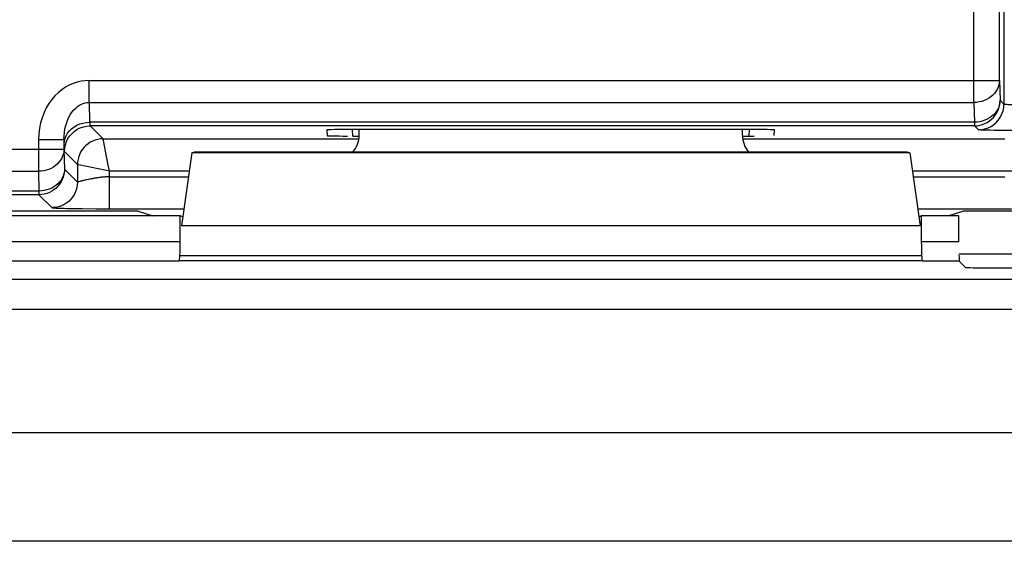
# Model space of a CAD drawing. Units: millimetres. Extents: x -22.4 to 22.4, y -26.4 to 26.4.
# Drawn here: x -15.4 to -7.7, y 17.2 to 21.3 of the extents above; entities that cross this region are included whole.
import ezdxf

# ---------------------------------------------------------------- set-up
doc = ezdxf.new("R2010")
doc.units = ezdxf.units.MM
doc.header["$LTSCALE"] = 16.335
doc.layers.get('0').update_dxf_attribs({"linetype": 'CONTINUOUS'})
for name, color, linetype in [('ASSI', 7, 'CONTINUOUS'), ('DRAFT', 7, 'CONTINUOUS'), ('RACCORDO', 7, 'CONTINUOUS')]:
    doc.layers.add(name, color=color, linetype=linetype)

msp = doc.modelspace()

# ---------------------------------------------------------------- linework, layer by layer
at = {"color": 7, "linetype": 'CONTINUOUS'}
for p, q in [((-12.75, 20.3814), (-12.75, 20.4272)), ((-9.75, 20.3814), (-9.75, 20.4272)), ((-14.0593, 20.2436), (-14.1414, 19.6732)), ((-14.0593, 20.2436), (-14.0399, 20.25)), ((-8.4407, 20.2436), (-14.0593, 20.2436)), ((-8.4601, 20.25), (-14.0399, 20.25)), ((-8.4407, 20.2436), (-8.4601, 20.25)), ((-8.4407, 20.2436), (-8.3586, 19.6732)), ((-14.15, 19.75), (-17.35, 19.75)), ((-14.1312, 19.7437), (-14.15, 19.75)), ((-8.3688, 19.7437), (-8.35, 19.75))]:
    msp.add_line(p, q, dxfattribs=at)
at = {"color": 250, "linetype": 'CONTINUOUS'}
msp.add_line((-8.3586, 19.6732), (-14.1414, 19.6732), dxfattribs=at)
at = {"color": 7, "linetype": 'CONTINUOUS'}
for centre, major_axis, start_param, end_param in [((-12.95, 20.3814), (0.1415, -0.1415), 0.068522, 0.785246), ((-9.55, 20.3814), (0.1415, 0.1415), -3.926839, -3.210115)]:
    msp.add_ellipse(centre, major_axis=major_axis, ratio=0.999695, start_param=start_param, end_param=end_param, dxfattribs=at)
at = {"layer": 'ASSI', "color": 7, "linetype": 'CONTINUOUS'}
for p, q in [((-12.75, 20.3814), (-12.75, 20.4272)), ((-9.75, 20.3814), (-9.75, 20.4272)), ((-14.0593, 20.2436), (-14.1414, 19.6732)), ((-14.0593, 20.2436), (-14.0399, 20.25)), ((-8.4407, 20.2436), (-14.0593, 20.2436)), ((-8.4601, 20.25), (-14.0399, 20.25)), ((-8.4407, 20.2436), (-8.4601, 20.25)), ((-8.4407, 20.2436), (-8.3586, 19.6732)), ((-14.15, 19.75), (-17.35, 19.75)), ((-14.15, 19.5474), (-14.15, 19.75)), ((-14.1312, 19.7437), (-14.15, 19.75)), ((-8.3688, 19.7437), (-8.35, 19.75)), ((-8.35, 19.75), (-8.35, 19.5474)), ((-8.0559, 19.75), (-8.35, 19.75)), ((-8.0559, 19.5474), (-8.0559, 19.75)), ((-8.0553, 19.4547), (-7.55, 19.4547)), ((-8.35, 19.4), (-14.15, 19.4)), ((-8.0533, 19.3974), (-8.0034, 19.3476)), ((-7.8035, 19.3441), (12.7035, 19.3441))]:
    msp.add_line(p, q, dxfattribs=at)
at = {"layer": 'ASSI', "color": 250, "linetype": 'CONTINUOUS'}
for p, q in [((-8.3586, 19.6732), (-14.1414, 19.6732)), ((-14.15, 19.5474), (-19.9504, 19.5474)), ((-8.0559, 19.5474), (-8.35, 19.5474)), ((-8.35, 19.4383), (-14.15, 19.4383)), ((-14.1577, 19.3974), (-20.1532, 19.3974)), ((-8.0533, 19.3974), (-8.3423, 19.3974)), ((-20.0906, 19.2546), (20.0906, 19.2546)), ((-20.0906, 19.0204), (20.0906, 19.0204)), ((20.9158, 18.0515), (-20.9158, 18.0515)), ((21.0746, 17.2029), (-21.0746, 17.2029))]:
    msp.add_line(p, q, dxfattribs=at)
at = {"layer": 'ASSI', "color": 7, "linetype": 'CONTINUOUS'}
for centre, major_axis, ratio, start_param, end_param in [((-12.95, 20.3814), (0.1415, -0.1415), 0.999695, 0.068522, 0.785246), ((-9.55, 20.3814), (0.1415, 0.1415), 0.999695, -3.926839, -3.210115), ((-14.1579, 19.5474), (0, 0.15), 0.052408, -3.124139, -1.570796), ((-8.3421, 19.5474), (0, 0.15), 0.052408, -4.712389, -3.159046), ((-8.0532, 19.5474), (0, 0.15), 0.017455, -3.93576, -3.159046), ((-7.8035, 19.3476), (0.2, 0), 0.017455, -3.124139, -1.570796)]:
    msp.add_ellipse(centre, major_axis=major_axis, ratio=ratio, start_param=start_param, end_param=end_param, dxfattribs=at)
at = {"layer": 'DRAFT', "color": 7, "linetype": 'CONTINUOUS'}
for p, q in [((-14.4797, 19.7884), (-15.2294, 19.7884)), ((-14.4797, 19.7884), (-14.3644, 19.75)), ((-8.0559, 19.75), (-8.35, 19.75)), ((-8.0203, 19.7884), (-8.1356, 19.75)), ((-7.2706, 19.7884), (-8.0203, 19.7884))]:
    msp.add_line(p, q, dxfattribs=at)
msp.add_ellipse((-15.2294, 19.7709), major_axis=(1, 0), ratio=0.017455, start_param=1.570796, end_param=3.054326, dxfattribs=at)
at = {"layer": 'RACCORDO', "color": 250, "linetype": 'CONTINUOUS'}
for p, q in [((-7.9384, 20.6385), (-7.9384, 21.5787)), ((-7.7385, 20.8099), (-7.7385, 21.3787)), ((-7.7034, 21.4138), (-7.7034, 20.625)), ((-14.8635, 20.6385), (-14.8635, 20.8099)), ((-14.8635, 20.8099), (-7.7385, 20.8099)), ((-7.7385, 20.8099), (-7.734, 20.6555)), ((-7.7034, 20.625), (-7.734, 20.6555)), ((-14.8635, 20.6385), (-14.859, 20.4841)), ((-14.8635, 20.6385), (-7.9384, 20.6385)), ((-7.9384, 20.6385), (-7.9339, 20.4841)), ((-7.9339, 20.4841), (-14.859, 20.4841)), ((-14.8556, 20.4555), (-14.7543, 20.3543)), ((-7.9339, 20.4555), (-14.8556, 20.4555)), ((-12.7996, 20.3758), (-12.8023, 20.4272)), ((-9.6977, 20.4272), (-9.7004, 20.3758)), ((-7.9339, 20.4841), (-7.9339, 20.4555)), ((-7.9034, 20.425), (-7.9339, 20.4555)), ((-15.26, 20.3475), (-15.26, 20.0996)), ((-15.26, 20.3475), (-15.06, 20.3475)), ((-15.06, 20.3475), (-15.06, 20.271)), ((-14.7541, 20.353), (-14.7543, 20.3543)), ((-14.7543, 20.3543), (-12.75, 20.3543)), ((-9.75, 20.3543), (-7.6957, 20.3543)), ((-7.7791, 20.4201), (-7.8135, 20.4207)), ((-7.7179, 20.4192), (-7.7791, 20.4201)), ((-15.06, 20.271), (-17.24, 20.271)), ((-15.06, 20.271), (-15.0555, 20.1166)), ((-15.0555, 20.2556), (-14.9543, 20.1543)), ((-15.0555, 20.1166), (-15.0555, 20.1157)), ((-15.0555, 20.1166), (-14.9543, 20.0153)), ((-14.9543, 20.1543), (-14.9543, 20.0153)), ((-14.9301, 20.1495), (-14.9201, 20.1476)), ((-14.9201, 20.1476), (-14.7261, 20.1087)), ((-17.04, 20.0996), (-15.26, 20.0996)), ((-15.26, 20.0996), (-15.2555, 19.9452)), ((-14.7261, 20.1087), (-14.7043, 20.1043)), ((-14.7043, 19.8068), (-14.7043, 20.1043)), ((-14.7043, 20.1043), (-14.0793, 20.1043)), ((-14.7043, 20.0568), (-14.0862, 20.0568)), ((-8.4207, 20.1043), (-7.5474, 20.1043)), ((-8.4138, 20.0568), (-7.6974, 20.0568)), ((-14.9361, 20.0197), (-14.9477, 20.0164)), ((-14.93, 20.0213), (-14.9361, 20.0197)), ((-15.2555, 19.9452), (-17.0445, 19.9452)), ((-15.2555, 19.9166), (-17.0445, 19.9166)), ((-15.2555, 19.9452), (-15.2555, 19.9166)), ((-15.2555, 19.9166), (-15.1543, 19.8154)), ((-14.9827, 19.8087), (-14.9175, 19.8079)), ((-14.9175, 19.8079), (-14.8109, 19.8071)), ((-14.8109, 19.8071), (-14.1221, 19.8068)), ((-8.3779, 19.8068), (-7.6437, 19.8069)), ((-14.15, 19.5474), (-19.9504, 19.5474)), ((-8.0559, 19.5474), (-8.35, 19.5474)), ((-8.35, 19.4383), (-14.15, 19.4383)), ((-14.1577, 19.3974), (-20.1532, 19.3974)), ((-8.0533, 19.3974), (-8.3423, 19.3974)), ((-20.0906, 19.2546), (20.0906, 19.2546)), ((-20.0906, 19.0204), (20.0906, 19.0204)), ((20.9158, 18.0515), (-20.9158, 18.0515)), ((21.0746, 17.2029), (-21.0746, 17.2029))]:
    msp.add_line(p, q, dxfattribs=at)
at = {"layer": 'RACCORDO', "color": 7, "linetype": 'CONTINUOUS'}
for p, q in [((-13.0019, 20.4237), (-12.9996, 20.3793)), ((-9.6977, 20.4272), (-12.8023, 20.4272)), ((-9.5004, 20.3793), (-9.4981, 20.4237)), ((-12.7996, 20.3758), (-12.75, 20.3758)), ((-9.75, 20.3758), (-9.7004, 20.3758)), ((-14.15, 19.5474), (-14.15, 19.75)), ((-8.35, 19.75), (-8.35, 19.5474)), ((-8.0559, 19.5474), (-8.0559, 19.75)), ((-8.35, 19.4), (-14.15, 19.4)), ((-8.0533, 19.3974), (-8.0034, 19.3476)), ((-7.8035, 19.3441), (12.7035, 19.3441))]:
    msp.add_line(p, q, dxfattribs=at)
at = {"layer": 'RACCORDO', "color": 250, "linetype": 'CONTINUOUS'}
for points in [[(-14.8635, 20.8099), (-14.8951, 20.8086), (-14.9263, 20.8042), (-14.9572, 20.7969), (-14.988, 20.7867), (-15.0184, 20.7734), (-15.0479, 20.7572), (-15.0765, 20.7378), (-15.1042, 20.7154), (-15.1303, 20.6901), (-15.1549, 20.6615), (-15.1778, 20.63), (-15.1982, 20.5959), (-15.2162, 20.559), (-15.2317, 20.5195), (-15.2439, 20.4785), (-15.2525, 20.4364), (-15.2579, 20.3927), (-15.26, 20.3475)], [(-7.7385, 20.8099), (-7.7397, 20.7922), (-7.7431, 20.7746), (-7.7486, 20.7574), (-7.7562, 20.7407), (-7.7658, 20.7248), (-7.7772, 20.7098), (-7.7904, 20.6958), (-7.8052, 20.6832), (-7.8214, 20.6718), (-7.8389, 20.662), (-7.8575, 20.6538), (-7.8769, 20.6473), (-7.8971, 20.6425), (-7.9176, 20.6396), (-7.9384, 20.6385)], [(-7.734, 20.6555), (-7.7352, 20.6377), (-7.7387, 20.6201), (-7.7442, 20.6028), (-7.7518, 20.5861), (-7.7614, 20.5702), (-7.7728, 20.5552), (-7.786, 20.5413), (-7.8008, 20.5286), (-7.817, 20.5173), (-7.8345, 20.5075), (-7.8531, 20.4993), (-7.8725, 20.4928), (-7.8926, 20.4881), (-7.9132, 20.4852), (-7.9339, 20.4841)], [(-15.06, 20.3475), (-15.0593, 20.3763), (-15.0566, 20.4044), (-15.0522, 20.4315), (-15.0461, 20.4577), (-15.0385, 20.4826), (-15.0294, 20.506), (-15.0191, 20.5276), (-15.0077, 20.5474), (-14.9953, 20.5653), (-14.9821, 20.5812), (-14.9683, 20.5951), (-14.954, 20.607), (-14.9392, 20.617), (-14.924, 20.625), (-14.9088, 20.6312), (-14.8936, 20.6354), (-14.8784, 20.6379), (-14.8635, 20.6385)], [(-7.7103, 20.5732), (-7.7051, 20.5989), (-7.7034, 20.625)], [(-7.595, 20.6189), (-7.6218, 20.6195), (-7.6338, 20.6198), (-7.6447, 20.6201), (-7.6547, 20.6205), (-7.6635, 20.6209), (-7.6713, 20.6213), (-7.6781, 20.6217), (-7.6842, 20.6221), (-7.6894, 20.6225), (-7.6939, 20.623), (-7.6976, 20.6234), (-7.7006, 20.6239), (-7.7026, 20.6244), (-7.7034, 20.625)], [(-7.7817, 20.4663), (-7.762, 20.4836), (-7.7448, 20.5033), (-7.7302, 20.525), (-7.7187, 20.5485), (-7.7103, 20.5732)], [(-15.059, 20.3126), (-15.0571, 20.3349), (-15.0518, 20.3568), (-15.0433, 20.3779), (-15.0316, 20.3979), (-15.0171, 20.4165), (-14.9998, 20.4333), (-14.9802, 20.4481), (-14.9585, 20.4606), (-14.9352, 20.4706), (-14.9105, 20.4779), (-14.885, 20.4824), (-14.859, 20.4841)], [(-15.0555, 20.2556), (-15.0538, 20.2817), (-15.0487, 20.3073), (-15.0403, 20.3321), (-15.0287, 20.3555), (-15.0142, 20.3773), (-14.997, 20.397), (-14.9773, 20.4142), (-14.9555, 20.4287), (-14.9321, 20.4403), (-14.9073, 20.4487), (-14.8817, 20.4538), (-14.8556, 20.4555)], [(-14.859, 20.4841), (-14.8587, 20.4789), (-14.8584, 20.4741), (-14.858, 20.4698), (-14.8577, 20.4659), (-14.8573, 20.4626), (-14.8569, 20.4598), (-14.8565, 20.4576), (-14.856, 20.4562), (-14.8556, 20.4555)], [(-7.9339, 20.4555), (-7.9131, 20.4566), (-7.8924, 20.4599), (-7.8722, 20.4653), (-7.8652, 20.4677)], [(-7.9034, 20.425), (-7.8773, 20.4267), (-7.8517, 20.4318), (-7.8269, 20.4402), (-7.8034, 20.4518), (-7.7817, 20.4663)], [(-7.8135, 20.4207), (-7.8415, 20.4214), (-7.8534, 20.4217), (-7.8639, 20.4221), (-7.8732, 20.4225), (-7.8814, 20.4228), (-7.8885, 20.4232), (-7.8943, 20.4236), (-7.8986, 20.4241), (-7.9017, 20.4245), (-7.9034, 20.425)], [(-14.7543, 20.3543), (-14.7752, 20.3532), (-14.7959, 20.3499), (-14.8161, 20.3445), (-14.8356, 20.337), (-14.8543, 20.3275), (-14.8718, 20.3161), (-14.8881, 20.3029), (-14.9029, 20.2881), (-14.9161, 20.2718), (-14.9275, 20.2543), (-14.937, 20.2356), (-14.9445, 20.2161), (-14.9499, 20.1959), (-14.9532, 20.1752), (-14.9543, 20.1543)], [(-14.7043, 20.1043), (-14.7131, 20.1476), (-14.7541, 20.353)], [(-15.06, 20.271), (-15.0613, 20.2532), (-15.0647, 20.2356), (-15.0703, 20.2183), (-15.0779, 20.2016), (-15.0875, 20.1857), (-15.0989, 20.1707), (-15.1121, 20.1568), (-15.1269, 20.1441), (-15.1431, 20.1328), (-15.1607, 20.123), (-15.1793, 20.1148), (-15.1987, 20.1083), (-15.2188, 20.1036), (-15.2393, 20.1007), (-15.26, 20.0996)], [(-15.0555, 20.1166), (-15.0568, 20.0988), (-15.0602, 20.0812), (-15.0658, 20.0639), (-15.0734, 20.0472), (-15.0829, 20.0313), (-15.0944, 20.0163)], [(-14.9543, 20.1543), (-14.953, 20.1539), (-14.9499, 20.1533), (-14.9451, 20.1523), (-14.9301, 20.1495)], [(-14.865, 20.0367), (-14.8702, 20.0356), (-14.8803, 20.0334)], [(-14.849, 20.0399), (-14.8544, 20.0388), (-14.865, 20.0367)], [(-14.7043, 20.0568), (-14.7099, 20.0567), (-14.7155, 20.0566), (-14.7211, 20.0564), (-14.7268, 20.0562), (-14.7324, 20.0559), (-14.7382, 20.0555), (-14.744, 20.0551), (-14.7498, 20.0546), (-14.7557, 20.054), (-14.7616, 20.0534), (-14.7676, 20.0527), (-14.7735, 20.052), (-14.7795, 20.0513), (-14.7854, 20.0505), (-14.7914, 20.0496), (-14.7973, 20.0488), (-14.8032, 20.0479), (-14.8091, 20.0469), (-14.8149, 20.046), (-14.8207, 20.045), (-14.8265, 20.044), (-14.8322, 20.043), (-14.8378, 20.042), (-14.849, 20.0399)], [(-15.0944, 20.0163), (-15.1076, 20.0024), (-15.1224, 19.9897), (-15.1386, 19.9784), (-15.1561, 19.9686), (-15.1747, 19.9604), (-15.1941, 19.9539), (-15.2142, 19.9492), (-15.2348, 19.9463), (-15.2555, 19.9452)], [(-14.9543, 20.0153), (-14.9554, 19.9945), (-14.9587, 19.9738), (-14.9641, 19.9536), (-14.9716, 19.934), (-14.9811, 19.9154), (-14.9925, 19.8978), (-15.0057, 19.8816), (-15.0205, 19.8668), (-15.0367, 19.8536), (-15.0543, 19.8422), (-15.0729, 19.8327), (-15.0925, 19.8252), (-15.1127, 19.8198), (-15.1334, 19.8165), (-15.1543, 19.8154)], [(-14.9477, 20.0164), (-14.9494, 20.016), (-14.9508, 20.0156), (-14.952, 20.0153), (-14.9529, 20.0152), (-14.9536, 20.0151), (-14.9541, 20.0152), (-14.9543, 20.0153)], [(-14.9196, 20.0241), (-14.9232, 20.0231), (-14.93, 20.0213)], [(-14.9077, 20.0271), (-14.9118, 20.0261), (-14.9196, 20.0241)], [(-14.8946, 20.0302), (-14.8991, 20.0291), (-14.9077, 20.0271)], [(-14.8803, 20.0334), (-14.8852, 20.0323), (-14.8946, 20.0302)], [(-15.1868, 19.9288), (-15.1938, 19.9264), (-15.214, 19.921), (-15.2346, 19.9177), (-15.2555, 19.9166)], [(-15.1543, 19.8154), (-15.1513, 19.8145), (-15.145, 19.8137), (-15.1354, 19.813), (-15.1224, 19.8122), (-15.1061, 19.8115), (-15.0869, 19.8109), (-15.0648, 19.8103), (-15.0397, 19.8097), (-14.9827, 19.8087)]]:
    msp.add_lwpolyline(points, dxfattribs=at)
at = {"layer": 'RACCORDO', "color": 7, "linetype": 'CONTINUOUS'}
for points in [[(-7.8652, 20.4677), (-7.8527, 20.4728), (-7.834, 20.4823), (-7.8165, 20.4937), (-7.8002, 20.5069), (-7.7854, 20.5217), (-7.7722, 20.538), (-7.7608, 20.5555), (-7.7513, 20.5742), (-7.7438, 20.5937), (-7.7384, 20.6139), (-7.7351, 20.6346), (-7.734, 20.6555)], [(-7.5889, 20.4183), (-7.6921, 20.419), (-7.7179, 20.4192)], [(-15.0555, 20.1157), (-15.0566, 20.0957), (-15.0599, 20.075), (-15.0653, 20.0548), (-15.0729, 20.0353), (-15.0824, 20.0166), (-15.0938, 19.9991), (-15.1069, 19.9828), (-15.1217, 19.968), (-15.138, 19.9548), (-15.1556, 19.9434), (-15.1742, 19.9339), (-15.1868, 19.9288)]]:
    msp.add_lwpolyline(points, dxfattribs=at)
for centre, major_axis, ratio, start_param, end_param in [((-12.8016, 20.4237), (0.2003, 0), 0.017471, 1.574452, 3.142509), ((-9.6984, 20.4237), (0.2003, 0), 0.017471, -0.000917, 1.567141), ((-12.7993, 20.3793), (0.2003, 0), 0.017439, -3.140679, -1.783393), ((-9.7007, 20.3793), (0.2003, 0), 0.017439, -1.568971, -1.3582), ((-14.1579, 19.5474), (0, 0.15), 0.052408, -3.124139, -1.570796), ((-8.3421, 19.5474), (0, 0.15), 0.052408, -4.712389, -3.159046), ((-8.0532, 19.5474), (0, 0.15), 0.017455, -3.93576, -3.159046), ((-7.8035, 19.3476), (0.2, 0), 0.017455, -3.124139, -1.570796)]:
    msp.add_ellipse(centre, major_axis=major_axis, ratio=ratio, start_param=start_param, end_param=end_param, dxfattribs=at)

doc.saveas('drawing.dxf')
